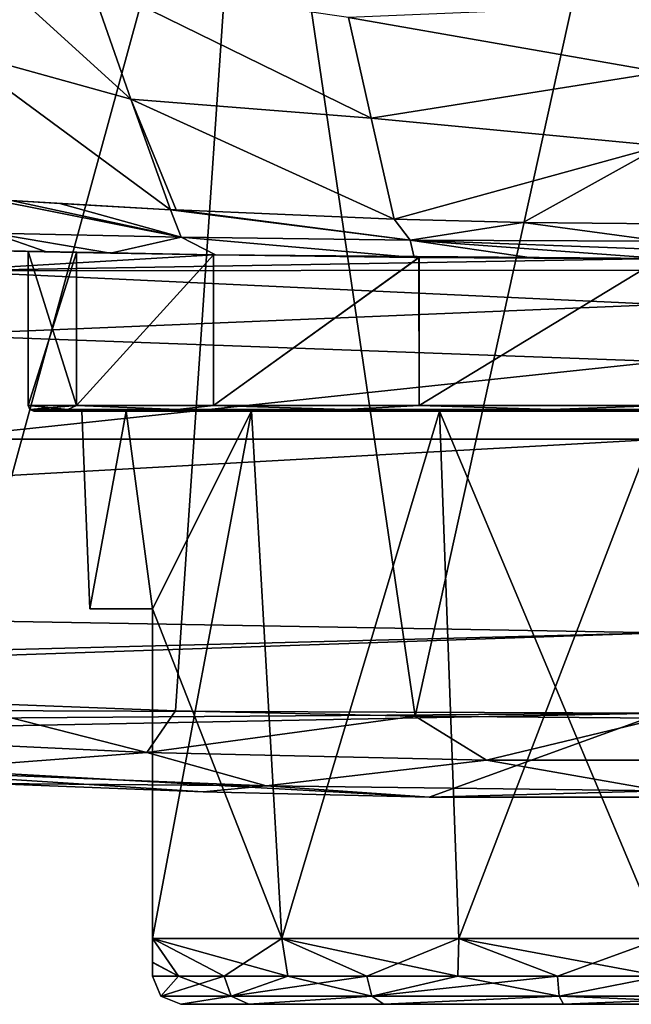
# Model space of a CAD drawing. Units: millimetres. Extents: x -110 to 110, y -35 to 86.
# Drawn here: x -11 to -1, y -25 to -8 of the extents above; entities that cross this region are included whole.
import ezdxf

# ---------------------------------------------------------------- set-up
doc = ezdxf.new("R2010")
doc.units = ezdxf.units.MM
doc.header["$LTSCALE"] = 65.185185
for name, color, linetype in [('10', 7, 'CONTINUOUS'), ('11', 7, 'CONTINUOUS'), ('14', 7, 'CONTINUOUS'), ('20', 7, 'CONTINUOUS'), ('21', 7, 'CONTINUOUS'), ('22', 7, 'CONTINUOUS'), ('280', 7, 'CONTINUOUS'), ('282', 7, 'CONTINUOUS'), ('283', 7, 'CONTINUOUS'), ('284', 7, 'CONTINUOUS'), ('285', 7, 'CONTINUOUS'), ('287', 7, 'CONTINUOUS'), ('288', 7, 'CONTINUOUS'), ('289', 7, 'CONTINUOUS'), ('290', 7, 'CONTINUOUS'), ('292', 7, 'CONTINUOUS'), ('293', 7, 'CONTINUOUS'), ('294', 7, 'CONTINUOUS'), ('295', 7, 'CONTINUOUS'), ('44', 7, 'CONTINUOUS'), ('7', 7, 'CONTINUOUS')]:
    doc.layers.add(name, color=color, linetype=linetype)

msp = doc.modelspace()

# ---------------------------------------------------------------- linework, layer by layer
at = {"layer": '10', "color": 7, "linetype": 'CONTINUOUS', "true_color": 0xababab}
for points in [[(0, -15.1, 6.208), (-25.8, -15.1, 6.089), (-46.798, -17.707, 0.732), (0, -15.1, 6.208)], [(0, -18.525, -0.835), (0, -15.1, 6.208), (-46.798, -17.707, 0.732), (0, -18.525, -0.835)], [(-12.957, -15.1, 6.178), (-25.8, -15.1, 6.089), (0, -15.1, 6.208), (-12.957, -15.1, 6.178)], [(-46.797, -19.728, -7.4), (0, -18.525, -0.835), (-46.798, -17.707, 0.732), (-46.797, -19.728, -7.4)], [(-46.797, -19.728, -7.4), (-37.501, -19.806, -7.4), (0, -18.525, -0.835), (-46.797, -19.728, -7.4)], [(-37.501, -19.806, -7.4), (0, -19.947, -7.4), (0, -18.525, -0.835), (-37.501, -19.806, -7.4)]]:
    msp.add_3dface(points, dxfattribs=at)
at = {"layer": '11', "color": 7, "linetype": 'CONTINUOUS', "true_color": 0xababab}
for points in [[(-13.97, -0.253, -22.871), (-7.256, -0.253, -25.799), (-12.593, -19.755, -23.214), (-13.97, -0.253, -22.871)], [(-12.593, -19.755, -23.214), (-7.256, -0.253, -25.799), (-8.592, -19.908, -24.966), (-12.593, -19.755, -23.214)], [(-8.592, -19.908, -24.966), (-7.256, -0.253, -25.799), (-4.353, -20.001, -26.038), (-8.592, -19.908, -24.966)], [(-7.256, -0.253, -25.799), (0, -0.253, -26.8), (-4.353, -20.001, -26.038), (-7.256, -0.253, -25.799)], [(-4.353, -20.001, -26.038), (0, -0.253, -26.8), (0.001, -20.033, -26.399), (-4.353, -20.001, -26.038)]]:
    msp.add_3dface(points, dxfattribs=at)
at = {"layer": '14', "color": 7, "linetype": 'CONTINUOUS', "true_color": 0xababab}
for points in [[(-9.387, -9.079, 67.098), (-10.12, -6.971, 68.347), (-13.557, -5.288, 65.79), (-9.387, -9.079, 67.098)], [(-12.515, -8.213, 64.624), (-9.387, -9.079, 67.098), (-13.557, -5.288, 65.79), (-12.515, -8.213, 64.624)], [(-5.134, -9.415, 69.266), (-5.533, -7.635, 70.843), (-10.12, -6.971, 68.347), (-5.134, -9.415, 69.266)], [(-9.387, -9.079, 67.098), (-5.134, -9.415, 69.266), (-10.12, -6.971, 68.347), (-9.387, -9.079, 67.098)], [(0, -7.406, 72.524), (-5.533, -7.635, 70.843), (0, -8.604, 71.133), (0, -7.406, 72.524)], [(-5.533, -7.635, 70.843), (-5.134, -9.415, 69.266), (0, -8.604, 71.133), (-5.533, -7.635, 70.843)], [(-8.68, -11.036, 66.221), (-9.387, -9.079, 67.098), (-12.515, -8.213, 64.624), (-8.68, -11.036, 66.221)], [(-11.502, -10.873, 63.946), (-8.68, -11.036, 66.221), (-12.515, -8.213, 64.624), (-11.502, -10.873, 63.946)], [(0, -8.604, 71.133), (-5.134, -9.415, 69.266), (0, -9.908, 69.868), (0, -8.604, 71.133)], [(-4.727, -11.205, 68.021), (-5.134, -9.415, 69.266), (-9.387, -9.079, 67.098), (-4.727, -11.205, 68.021)], [(-8.581, -11.041, 66.282), (-4.727, -11.205, 68.021), (-9.387, -9.079, 67.098), (-8.581, -11.041, 66.282)], [(-8.68, -11.036, 66.221), (-8.581, -11.041, 66.282), (-9.387, -9.079, 67.098), (-8.68, -11.036, 66.221)], [(-5.134, -9.415, 69.266), (-4.727, -11.205, 68.021), (0, -9.908, 69.868), (-5.134, -9.415, 69.266)], [(-4.727, -11.205, 68.021), (-2.441, -11.265, 68.555), (0, -9.908, 69.868), (-4.727, -11.205, 68.021)], [(-2.441, -11.265, 68.555), (0, -11.289, 68.75), (0, -9.908, 69.868), (-2.441, -11.265, 68.555)], [(-10.638, -10.927, 64.774), (-8.68, -11.036, 66.221), (-11.502, -10.873, 63.946), (-10.638, -10.927, 64.774)]]:
    msp.add_3dface(points, dxfattribs=at)
at = {"layer": '20', "color": 7, "linetype": 'CONTINUOUS', "true_color": 0xababab}
for points in [[(-11.795, -11.761, 61.388), (-12.466, -11.745, 17.798), (-11.2, -11.775, 53.5), (-11.795, -11.761, 61.388)], [(-12.466, -11.745, 17.798), (-7.914, -11.837, 17.472), (-11.2, -11.775, 53.5), (-12.466, -11.745, 17.798)], [(-10.877, -11.782, 62.605), (-11.795, -11.761, 61.388), (-11.2, -11.775, 53.5), (-10.877, -11.782, 62.605)], [(-10.348, -11.793, 57.784), (-10.877, -11.782, 62.605), (-11.2, -11.775, 53.5), (-10.348, -11.793, 57.784)], [(-11.2, -11.775, 53.5), (-7.914, -11.837, 17.472), (-10.348, -11.793, 49.216), (-11.2, -11.775, 53.5)], [(-9.746, -11.805, 63.766), (-10.877, -11.782, 62.605), (-10.348, -11.793, 57.784), (-9.746, -11.805, 63.766)], [(-7.921, -11.837, 61.418), (-9.746, -11.805, 63.766), (-10.348, -11.793, 57.784), (-7.921, -11.837, 61.418)], [(-10.348, -11.793, 49.216), (-7.914, -11.837, 17.472), (-7.92, -11.837, 45.581), (-10.348, -11.793, 49.216)], [(-7.886, -11.838, 65.169), (-9.746, -11.805, 63.766), (-7.921, -11.837, 61.418), (-7.886, -11.838, 65.169)], [(-4.287, -11.882, 63.847), (-7.886, -11.838, 65.169), (-7.921, -11.837, 61.418), (-4.287, -11.882, 63.847)], [(-7.92, -11.837, 45.581), (-7.914, -11.837, 17.472), (-4.286, -11.882, 43.153), (-7.92, -11.837, 45.581)], [(-7.914, -11.837, 17.472), (0, -11.9, 17.254), (-4.286, -11.882, 43.153), (-7.914, -11.837, 17.472)], [(-4.373, -11.881, 66.822), (-7.886, -11.838, 65.169), (-4.287, -11.882, 63.847), (-4.373, -11.881, 66.822)], [(-2.254, -11.895, 67.349), (-4.373, -11.881, 66.822), (-4.287, -11.882, 63.847), (-2.254, -11.895, 67.349)], [(0, -11.9, 64.7), (-2.254, -11.895, 67.349), (-4.287, -11.882, 63.847), (0, -11.9, 64.7)], [(-4.286, -11.882, 43.153), (0, -11.9, 17.254), (0, -11.9, 42.3), (-4.286, -11.882, 43.153)], [(0, -11.9, 67.542), (-2.254, -11.895, 67.349), (0, -11.9, 64.7), (0, -11.9, 67.542)]]:
    msp.add_3dface(points, dxfattribs=at)
at = {"layer": '21', "color": 7, "linetype": 'CONTINUOUS', "true_color": 0xababab}
for points in [[(-7.914, -11.837, 17.472), (-12.466, -11.745, 17.798), (-12.753, -12.119, 13.752), (-7.914, -11.837, 17.472)], [(0, -11.9, 17.254), (-7.914, -11.837, 17.472), (-12.753, -12.119, 13.752), (0, -11.9, 17.254)], [(0, -11.9, 17.254), (-12.753, -12.119, 13.752), (0, -12.105, 14.35), (0, -11.9, 17.254)], [(-12.753, -12.119, 13.752), (-12.918, -13.251, 9.826), (0, -12.716, 11.504), (-12.753, -12.119, 13.752)], [(0, -12.105, 14.35), (-12.753, -12.119, 13.752), (0, -12.716, 11.504), (0, -12.105, 14.35)], [(0, -12.716, 11.504), (-12.918, -13.251, 9.826), (0, -13.721, 8.772), (0, -12.716, 11.504)], [(-12.918, -13.251, 9.826), (-12.957, -15.1, 6.178), (0, -13.721, 8.772), (-12.918, -13.251, 9.826)], [(-12.957, -15.1, 6.178), (0, -15.1, 6.208), (0, -13.721, 8.772), (-12.957, -15.1, 6.178)]]:
    msp.add_3dface(points, dxfattribs=at)
at = {"layer": '22', "color": 7, "linetype": 'CONTINUOUS', "true_color": 0xababab}
for points in [[(-11.502, -10.873, 63.946), (-11.91, -10.844, 63.498), (-8.493, -11.522, 65.856), (-11.502, -10.873, 63.946)], [(-11.91, -10.844, 63.498), (-11.832, -11.454, 62.866), (-8.493, -11.522, 65.856), (-11.91, -10.844, 63.498)], [(-10.638, -10.927, 64.774), (-11.502, -10.873, 63.946), (-8.493, -11.522, 65.856), (-10.638, -10.927, 64.774)], [(-8.68, -11.036, 66.221), (-10.638, -10.927, 64.774), (-8.493, -11.522, 65.856), (-8.68, -11.036, 66.221)], [(-8.581, -11.041, 66.282), (-8.68, -11.036, 66.221), (-4.44, -11.574, 67.754), (-8.581, -11.041, 66.282)], [(-8.68, -11.036, 66.221), (-8.493, -11.522, 65.856), (-4.44, -11.574, 67.754), (-8.68, -11.036, 66.221)], [(-4.727, -11.205, 68.021), (-8.581, -11.041, 66.282), (-4.44, -11.574, 67.754), (-4.727, -11.205, 68.021)], [(-2.441, -11.265, 68.555), (-4.727, -11.205, 68.021), (-4.44, -11.574, 67.754), (-2.441, -11.265, 68.555)], [(-2.441, -11.265, 68.555), (-4.44, -11.574, 67.754), (0, -11.593, 68.451), (-2.441, -11.265, 68.555)], [(0, -11.289, 68.75), (-2.441, -11.265, 68.555), (0, -11.593, 68.451), (0, -11.289, 68.75)], [(-11.795, -11.761, 61.388), (-10.877, -11.782, 62.605), (-11.832, -11.454, 62.866), (-11.795, -11.761, 61.388)], [(-10.877, -11.782, 62.605), (-9.746, -11.805, 63.766), (-11.832, -11.454, 62.866), (-10.877, -11.782, 62.605)], [(-11.832, -11.454, 62.866), (-9.746, -11.805, 63.766), (-8.493, -11.522, 65.856), (-11.832, -11.454, 62.866)], [(-9.746, -11.805, 63.766), (-7.886, -11.838, 65.169), (-8.493, -11.522, 65.856), (-9.746, -11.805, 63.766)], [(-7.886, -11.838, 65.169), (-4.373, -11.881, 66.822), (-8.493, -11.522, 65.856), (-7.886, -11.838, 65.169)], [(-8.493, -11.522, 65.856), (-4.373, -11.881, 66.822), (-4.44, -11.574, 67.754), (-8.493, -11.522, 65.856)], [(-4.373, -11.881, 66.822), (-2.254, -11.895, 67.349), (-4.44, -11.574, 67.754), (-4.373, -11.881, 66.822)], [(-2.254, -11.895, 67.349), (0, -11.9, 67.542), (-4.44, -11.574, 67.754), (-2.254, -11.895, 67.349)], [(-4.44, -11.574, 67.754), (0, -11.9, 67.542), (0, -11.739, 68.219), (-4.44, -11.574, 67.754)], [(0, -11.593, 68.451), (-4.44, -11.574, 67.754), (0, -11.739, 68.219), (0, -11.593, 68.451)]]:
    msp.add_3dface(points, dxfattribs=at)
at = {"layer": '280', "color": 7, "linetype": 'CONTINUOUS', "true_color": 0xababab}
for points in [[(-8.5, -25.1, 54.808), (-8.5, -25.1, 52.192), (8.5, -25.1, 54.807), (-8.5, -25.1, 54.808)], [(8.5, -25.1, 54.807), (-8.5, -25.1, 52.192), (8.5, -25.1, 52.193), (8.5, -25.1, 54.807)], [(8.5, -25.1, 52.193), (-8.5, -25.1, 52.192), (7.296, -25.1, 48.947), (8.5, -25.1, 52.193)], [(7.296, -25.1, 48.947), (-8.5, -25.1, 52.192), (-7.296, -25.1, 48.947), (7.296, -25.1, 48.947)], [(-7.296, -25.1, 58.053), (-8.5, -25.1, 54.808), (7.296, -25.1, 58.053), (-7.296, -25.1, 58.053)], [(7.296, -25.1, 58.053), (-8.5, -25.1, 54.808), (8.5, -25.1, 54.807), (7.296, -25.1, 58.053)], [(-4.911, -25.1, 60.56), (-7.296, -25.1, 58.053), (4.911, -25.1, 60.56), (-4.911, -25.1, 60.56)], [(4.911, -25.1, 60.56), (-7.296, -25.1, 58.053), (7.296, -25.1, 58.053), (4.911, -25.1, 60.56)], [(4.911, -25.1, 46.44), (7.296, -25.1, 48.947), (-7.296, -25.1, 48.947), (4.911, -25.1, 46.44)], [(-4.911, -25.1, 46.44), (4.911, -25.1, 46.44), (-7.296, -25.1, 48.947), (-4.911, -25.1, 46.44)], [(-1.731, -25.1, 61.924), (-4.911, -25.1, 60.56), (1.731, -25.1, 61.924), (-1.731, -25.1, 61.924)], [(1.731, -25.1, 61.924), (-4.911, -25.1, 60.56), (4.911, -25.1, 60.56), (1.731, -25.1, 61.924)], [(1.731, -25.1, 45.076), (4.911, -25.1, 46.44), (-4.911, -25.1, 46.44), (1.731, -25.1, 45.076)], [(-1.731, -25.1, 45.076), (1.731, -25.1, 45.076), (-4.911, -25.1, 46.44), (-1.731, -25.1, 45.076)]]:
    msp.add_3dface(points, dxfattribs=at)
at = {"layer": '282', "color": 7, "linetype": 'CONTINUOUS', "true_color": 0xababab}
for points in [[(-10.25, -14.6, 53.5), (-9.47, -14.6, 57.423), (-11.1, -14.6, 53.5), (-10.25, -14.6, 53.5)], [(-11.1, -14.6, 53.5), (-9.47, -14.6, 57.423), (-10.255, -14.6, 57.747), (-11.1, -14.6, 53.5)], [(-10.255, -14.6, 49.253), (-10.25, -14.6, 53.5), (-11.1, -14.6, 53.5), (-10.255, -14.6, 49.253)], [(-9.47, -14.6, 57.423), (-7.248, -14.6, 60.748), (-10.255, -14.6, 57.747), (-9.47, -14.6, 57.423)], [(-10.255, -14.6, 57.747), (-7.248, -14.6, 60.748), (-7.85, -14.6, 61.348), (-10.255, -14.6, 57.747)], [(-9.47, -14.6, 49.577), (-10.25, -14.6, 53.5), (-10.255, -14.6, 49.253), (-9.47, -14.6, 49.577)], [(-7.248, -14.6, 46.252), (-9.47, -14.6, 49.577), (-10.255, -14.6, 49.253), (-7.248, -14.6, 46.252)], [(-7.85, -14.6, 45.652), (-7.248, -14.6, 46.252), (-10.255, -14.6, 49.253), (-7.85, -14.6, 45.652)], [(-7.248, -14.6, 60.748), (-3.923, -14.6, 62.97), (-7.85, -14.6, 61.348), (-7.248, -14.6, 60.748)], [(-7.85, -14.6, 61.348), (-3.923, -14.6, 62.97), (-4.249, -14.6, 63.755), (-7.85, -14.6, 61.348)], [(-3.923, -14.6, 44.03), (-7.248, -14.6, 46.252), (-7.85, -14.6, 45.652), (-3.923, -14.6, 44.03)], [(-4.249, -14.6, 43.245), (-3.923, -14.6, 44.03), (-7.85, -14.6, 45.652), (-4.249, -14.6, 43.245)], [(-3.923, -14.6, 62.97), (0, -14.6, 63.75), (-4.249, -14.6, 63.755), (-3.923, -14.6, 62.97)], [(-4.249, -14.6, 63.755), (0, -14.6, 63.75), (4.249, -14.6, 63.755), (-4.249, -14.6, 63.755)], [(0, -14.6, 43.25), (-3.923, -14.6, 44.03), (-4.249, -14.6, 43.245), (0, -14.6, 43.25)], [(4.249, -14.6, 43.245), (0, -14.6, 43.25), (-4.249, -14.6, 43.245), (4.249, -14.6, 43.245)], [(0, -14.6, 42.4), (4.249, -14.6, 43.245), (-4.249, -14.6, 43.245), (0, -14.6, 42.4)], [(0, -14.6, 64.6), (-4.249, -14.6, 63.755), (4.249, -14.6, 63.755), (0, -14.6, 64.6)]]:
    msp.add_3dface(points, dxfattribs=at)
at = {"layer": '283', "color": 7, "linetype": 'CONTINUOUS', "true_color": 0xababab}
for points in [[(-9.47, -14.6, 57.423), (-10.25, -14.6, 53.5), (-10.108, -18.1, 55.198), (-9.47, -14.6, 57.423)], [(-10.25, -14.6, 53.5), (-9.47, -14.6, 49.577), (-10.108, -18.1, 51.802), (-10.25, -14.6, 53.5)], [(-10.108, -18.1, 55.198), (-10.25, -14.6, 53.5), (-10.108, -18.1, 51.802), (-10.108, -18.1, 55.198)], [(-9, -18.1, 58.405), (-9.47, -14.6, 57.423), (-10.108, -18.1, 55.198), (-9, -18.1, 58.405)], [(-10.108, -18.1, 51.802), (-9.47, -14.6, 49.577), (-9, -18.1, 48.595), (-10.108, -18.1, 51.802)], [(-7.248, -14.6, 60.748), (-9.47, -14.6, 57.423), (-9, -18.1, 58.405), (-7.248, -14.6, 60.748)], [(-9.47, -14.6, 49.577), (-7.248, -14.6, 46.252), (-9, -18.1, 48.595), (-9.47, -14.6, 49.577)], [(-7.248, -14.6, 60.748), (-9, -18.1, 58.405), (-6.716, -23.936, 61.243), (-7.248, -14.6, 60.748)], [(-9, -18.1, 48.595), (-7.248, -14.6, 46.252), (-9, -23.936, 48.595), (-9, -18.1, 48.595)], [(-9, -23.936, 48.595), (-7.248, -14.6, 46.252), (-6.716, -23.936, 45.757), (-9, -23.936, 48.595)], [(-3.923, -14.6, 62.97), (-7.248, -14.6, 60.748), (-6.716, -23.936, 61.243), (-3.923, -14.6, 62.97)], [(-7.248, -14.6, 46.252), (-3.923, -14.6, 44.03), (-6.716, -23.936, 45.757), (-7.248, -14.6, 46.252)], [(-3.584, -23.936, 63.103), (-3.923, -14.6, 62.97), (-6.716, -23.936, 61.243), (-3.584, -23.936, 63.103)], [(-6.716, -23.936, 45.757), (-3.923, -14.6, 44.03), (-3.584, -23.936, 43.897), (-6.716, -23.936, 45.757)], [(0, -23.936, 63.75), (0, -14.6, 63.75), (-3.923, -14.6, 62.97), (0, -23.936, 63.75)], [(0, -23.936, 63.75), (-3.923, -14.6, 62.97), (-3.584, -23.936, 63.103), (0, -23.936, 63.75)], [(-3.923, -14.6, 44.03), (0, -14.6, 43.25), (-3.584, -23.936, 43.897), (-3.923, -14.6, 44.03)], [(0, -14.6, 43.25), (0, -23.936, 43.25), (-3.584, -23.936, 43.897), (0, -14.6, 43.25)], [(-6.716, -23.936, 61.243), (-9, -18.1, 58.405), (-9, -23.936, 58.405), (-6.716, -23.936, 61.243)]]:
    msp.add_3dface(points, dxfattribs=at)
at = {"layer": '284', "color": 7, "linetype": 'CONTINUOUS', "true_color": 0xababab}
for points in [[(-9, -18.1, 58.405), (-10.108, -18.1, 55.198), (-9, -18.1, 48.595), (-9, -18.1, 58.405)], [(-10.108, -18.1, 55.198), (-10.108, -18.1, 51.802), (-9, -18.1, 48.595), (-10.108, -18.1, 55.198)]]:
    msp.add_3dface(points, dxfattribs=at)
at = {"layer": '285', "color": 7, "linetype": 'CONTINUOUS', "true_color": 0xababab}
for points in [[(-9, -18.1, 58.405), (-9, -18.1, 48.595), (-9, -23.936, 58.405), (-9, -18.1, 58.405)], [(-9, -18.1, 48.595), (-9, -23.936, 48.595), (-9, -24.358, 50.399), (-9, -18.1, 48.595)], [(-9, -23.936, 58.405), (-9, -18.1, 48.595), (-9, -24.357, 56.608), (-9, -23.936, 58.405)], [(-9, -24.6, 54.845), (-9, -18.1, 48.595), (-9, -24.6, 52.155), (-9, -24.6, 54.845)], [(-9, -18.1, 48.595), (-9, -24.6, 54.845), (-9, -24.357, 56.608), (-9, -18.1, 48.595)], [(-9, -24.6, 52.155), (-9, -18.1, 48.595), (-9, -24.358, 50.399), (-9, -24.6, 52.155)]]:
    msp.add_3dface(points, dxfattribs=at)
at = {"layer": '287', "color": 7, "linetype": 'CONTINUOUS', "true_color": 0xababab}
for points in [[(-10.348, -11.793, 57.784), (-11.2, -11.775, 53.5), (-10.347, -14.5, 57.786), (-10.348, -11.793, 57.784)], [(-10.347, -14.5, 57.786), (-11.2, -11.775, 53.5), (-11.2, -14.5, 53.5), (-10.347, -14.5, 57.786)], [(-7.921, -11.837, 61.418), (-10.348, -11.793, 57.784), (-10.347, -14.5, 57.786), (-7.921, -11.837, 61.418)], [(-7.92, -14.5, 61.42), (-7.921, -11.837, 61.418), (-10.347, -14.5, 57.786), (-7.92, -14.5, 61.42)], [(-4.287, -11.882, 63.847), (-7.921, -11.837, 61.418), (-7.92, -14.5, 61.42), (-4.287, -11.882, 63.847)], [(-4.286, -14.5, 63.847), (-4.287, -11.882, 63.847), (-7.92, -14.5, 61.42), (-4.286, -14.5, 63.847)], [(0, -11.9, 64.7), (-4.287, -11.882, 63.847), (-4.286, -14.5, 63.847), (0, -11.9, 64.7)], [(0, -14.5, 64.7), (0, -11.9, 64.7), (-4.286, -14.5, 63.847), (0, -14.5, 64.7)]]:
    msp.add_3dface(points, dxfattribs=at)
at = {"layer": '288', "color": 7, "linetype": 'CONTINUOUS', "true_color": 0xababab}
for points in [[(-11.2, -11.775, 53.5), (-10.348, -11.793, 49.216), (-11.2, -14.5, 53.5), (-11.2, -11.775, 53.5)], [(-11.2, -14.5, 53.5), (-10.348, -11.793, 49.216), (-10.347, -14.5, 49.214), (-11.2, -14.5, 53.5)], [(-10.348, -11.793, 49.216), (-7.92, -11.837, 45.581), (-10.347, -14.5, 49.214), (-10.348, -11.793, 49.216)], [(-10.347, -14.5, 49.214), (-7.92, -11.837, 45.581), (-7.92, -14.5, 45.58), (-10.347, -14.5, 49.214)], [(-7.92, -11.837, 45.581), (-4.286, -11.882, 43.153), (-7.92, -14.5, 45.58), (-7.92, -11.837, 45.581)], [(-7.92, -14.5, 45.58), (-4.286, -11.882, 43.153), (-4.286, -14.5, 43.153), (-7.92, -14.5, 45.58)], [(-4.286, -11.882, 43.153), (0, -11.9, 42.3), (-4.286, -14.5, 43.153), (-4.286, -11.882, 43.153)], [(-4.286, -14.5, 43.153), (0, -11.9, 42.3), (0, -14.5, 42.3), (-4.286, -14.5, 43.153)]]:
    msp.add_3dface(points, dxfattribs=at)
at = {"layer": '289', "color": 7, "linetype": 'CONTINUOUS', "true_color": 0xababab}
for points in [[(-9, -24.6, 54.845), (-9, -24.6, 52.155), (-8.854, -24.954, 52.166), (-9, -24.6, 54.845)], [(-8.854, -24.954, 54.834), (-9, -24.6, 54.845), (-8.854, -24.954, 52.166), (-8.854, -24.954, 54.834)], [(-8.5, -25.1, 52.192), (-8.5, -25.1, 54.808), (-8.854, -24.954, 54.834), (-8.5, -25.1, 52.192)], [(-8.5, -25.1, 52.192), (-8.854, -24.954, 54.834), (-8.854, -24.954, 52.166), (-8.5, -25.1, 52.192)]]:
    msp.add_3dface(points, dxfattribs=at)
at = {"layer": '290', "color": 7, "linetype": 'CONTINUOUS', "true_color": 0xababab}
for points in [[(-9, -24.6, 54.845), (-8.854, -24.954, 54.834), (-8.543, -24.6, 56.634), (-9, -24.6, 54.845)], [(-8.854, -24.954, 54.834), (-7.607, -24.954, 58.223), (-8.543, -24.6, 56.634), (-8.854, -24.954, 54.834)], [(-8.543, -24.6, 56.634), (-7.607, -24.954, 58.223), (-7.735, -24.6, 58.294), (-8.543, -24.6, 56.634)], [(-7.735, -24.6, 58.294), (-7.607, -24.954, 58.223), (-6.609, -24.6, 59.756), (-7.735, -24.6, 58.294)], [(-7.607, -24.954, 58.223), (-5.122, -24.954, 60.843), (-6.609, -24.6, 59.756), (-7.607, -24.954, 58.223)], [(-6.609, -24.6, 59.756), (-5.122, -24.954, 60.843), (-5.21, -24.6, 60.961), (-6.609, -24.6, 59.756)], [(-5.21, -24.6, 60.961), (-5.122, -24.954, 60.843), (-3.597, -24.6, 61.859), (-5.21, -24.6, 60.961)], [(-5.122, -24.954, 60.843), (-1.805, -24.954, 62.27), (-3.597, -24.6, 61.859), (-5.122, -24.954, 60.843)], [(-3.597, -24.6, 61.859), (-1.805, -24.954, 62.27), (-1.836, -24.6, 62.413), (-3.597, -24.6, 61.859)], [(-1.836, -24.6, 62.413), (-1.805, -24.954, 62.27), (0, -24.6, 62.6), (-1.836, -24.6, 62.413)], [(-1.805, -24.954, 62.27), (1.805, -24.954, 62.27), (0, -24.6, 62.6), (-1.805, -24.954, 62.27)], [(-8.854, -24.954, 54.834), (-8.5, -25.1, 54.808), (-7.607, -24.954, 58.223), (-8.854, -24.954, 54.834)], [(-8.5, -25.1, 54.808), (-7.296, -25.1, 58.053), (-7.607, -24.954, 58.223), (-8.5, -25.1, 54.808)], [(-7.607, -24.954, 58.223), (-7.296, -25.1, 58.053), (-5.122, -24.954, 60.843), (-7.607, -24.954, 58.223)], [(-7.296, -25.1, 58.053), (-4.911, -25.1, 60.56), (-5.122, -24.954, 60.843), (-7.296, -25.1, 58.053)], [(-5.122, -24.954, 60.843), (-4.911, -25.1, 60.56), (-1.805, -24.954, 62.27), (-5.122, -24.954, 60.843)], [(-4.911, -25.1, 60.56), (-1.731, -25.1, 61.924), (-1.805, -24.954, 62.27), (-4.911, -25.1, 60.56)], [(-1.731, -25.1, 61.924), (1.731, -25.1, 61.924), (-1.805, -24.954, 62.27), (-1.731, -25.1, 61.924)], [(-1.805, -24.954, 62.27), (1.731, -25.1, 61.924), (1.805, -24.954, 62.27), (-1.805, -24.954, 62.27)]]:
    msp.add_3dface(points, dxfattribs=at)
at = {"layer": '292', "color": 7, "linetype": 'CONTINUOUS', "true_color": 0xababab}
for points in [[(-8.854, -24.954, 52.166), (-9, -24.6, 52.155), (-8.543, -24.6, 50.366), (-8.854, -24.954, 52.166)], [(-7.607, -24.954, 48.777), (-8.854, -24.954, 52.166), (-7.735, -24.6, 48.706), (-7.607, -24.954, 48.777)], [(-7.735, -24.6, 48.706), (-8.854, -24.954, 52.166), (-8.543, -24.6, 50.366), (-7.735, -24.6, 48.706)], [(-6.609, -24.6, 47.244), (-7.607, -24.954, 48.777), (-7.735, -24.6, 48.706), (-6.609, -24.6, 47.244)], [(-5.122, -24.954, 46.157), (-7.607, -24.954, 48.777), (-5.21, -24.6, 46.039), (-5.122, -24.954, 46.157)], [(-5.21, -24.6, 46.039), (-7.607, -24.954, 48.777), (-6.609, -24.6, 47.244), (-5.21, -24.6, 46.039)], [(-3.597, -24.6, 45.141), (-5.122, -24.954, 46.157), (-5.21, -24.6, 46.039), (-3.597, -24.6, 45.141)], [(-1.805, -24.954, 44.73), (-5.122, -24.954, 46.157), (-1.836, -24.6, 44.587), (-1.805, -24.954, 44.73)], [(-1.836, -24.6, 44.587), (-5.122, -24.954, 46.157), (-3.597, -24.6, 45.141), (-1.836, -24.6, 44.587)], [(0, -24.6, 44.4), (-1.805, -24.954, 44.73), (-1.836, -24.6, 44.587), (0, -24.6, 44.4)], [(1.805, -24.954, 44.73), (-1.805, -24.954, 44.73), (0, -24.6, 44.4), (1.805, -24.954, 44.73)], [(-8.5, -25.1, 52.192), (-8.854, -24.954, 52.166), (-7.607, -24.954, 48.777), (-8.5, -25.1, 52.192)], [(-7.296, -25.1, 48.947), (-8.5, -25.1, 52.192), (-7.607, -24.954, 48.777), (-7.296, -25.1, 48.947)], [(-5.122, -24.954, 46.157), (-7.296, -25.1, 48.947), (-7.607, -24.954, 48.777), (-5.122, -24.954, 46.157)], [(-4.911, -25.1, 46.44), (-7.296, -25.1, 48.947), (-5.122, -24.954, 46.157), (-4.911, -25.1, 46.44)], [(-1.805, -24.954, 44.73), (-4.911, -25.1, 46.44), (-5.122, -24.954, 46.157), (-1.805, -24.954, 44.73)], [(-1.731, -25.1, 45.076), (-4.911, -25.1, 46.44), (-1.805, -24.954, 44.73), (-1.731, -25.1, 45.076)], [(1.805, -24.954, 44.73), (-1.731, -25.1, 45.076), (-1.805, -24.954, 44.73), (1.805, -24.954, 44.73)], [(1.731, -25.1, 45.076), (-1.731, -25.1, 45.076), (1.805, -24.954, 44.73), (1.731, -25.1, 45.076)]]:
    msp.add_3dface(points, dxfattribs=at)
at = {"layer": '293', "color": 7, "linetype": 'CONTINUOUS', "true_color": 0xababab}
for points in [[(-9, -23.936, 48.595), (-6.716, -23.936, 45.757), (-7.735, -24.6, 48.706), (-9, -23.936, 48.595)], [(-9, -24.358, 50.399), (-9, -23.936, 48.595), (-8.543, -24.6, 50.366), (-9, -24.358, 50.399)], [(-9, -23.936, 48.595), (-7.735, -24.6, 48.706), (-8.543, -24.6, 50.366), (-9, -23.936, 48.595)], [(-6.716, -23.936, 61.243), (-9, -23.936, 58.405), (-6.609, -24.6, 59.756), (-6.716, -23.936, 61.243)], [(-9, -23.936, 58.405), (-9, -24.357, 56.608), (-8.543, -24.6, 56.634), (-9, -23.936, 58.405)], [(-9, -23.936, 58.405), (-8.543, -24.6, 56.634), (-7.735, -24.6, 58.294), (-9, -23.936, 58.405)], [(-9, -23.936, 58.405), (-7.735, -24.6, 58.294), (-6.609, -24.6, 59.756), (-9, -23.936, 58.405)], [(-6.716, -23.936, 45.757), (-6.609, -24.6, 47.244), (-7.735, -24.6, 48.706), (-6.716, -23.936, 45.757)], [(-6.716, -23.936, 45.757), (-3.584, -23.936, 43.897), (-5.21, -24.6, 46.039), (-6.716, -23.936, 45.757)], [(-6.716, -23.936, 45.757), (-5.21, -24.6, 46.039), (-6.609, -24.6, 47.244), (-6.716, -23.936, 45.757)], [(-3.584, -23.936, 63.103), (-6.716, -23.936, 61.243), (-3.597, -24.6, 61.859), (-3.584, -23.936, 63.103)], [(-6.716, -23.936, 61.243), (-6.609, -24.6, 59.756), (-5.21, -24.6, 60.961), (-6.716, -23.936, 61.243)], [(-6.716, -23.936, 61.243), (-5.21, -24.6, 60.961), (-3.597, -24.6, 61.859), (-6.716, -23.936, 61.243)], [(-3.584, -23.936, 43.897), (-3.597, -24.6, 45.141), (-5.21, -24.6, 46.039), (-3.584, -23.936, 43.897)], [(-3.584, -23.936, 43.897), (-1.836, -24.6, 44.587), (-3.597, -24.6, 45.141), (-3.584, -23.936, 43.897)], [(-3.584, -23.936, 63.103), (-3.597, -24.6, 61.859), (-1.836, -24.6, 62.413), (-3.584, -23.936, 63.103)], [(0, -23.936, 63.75), (-3.584, -23.936, 63.103), (0, -24.6, 62.6), (0, -23.936, 63.75)], [(-3.584, -23.936, 43.897), (0, -23.936, 43.25), (-1.836, -24.6, 44.587), (-3.584, -23.936, 43.897)], [(-3.584, -23.936, 63.103), (-1.836, -24.6, 62.413), (0, -24.6, 62.6), (-3.584, -23.936, 63.103)], [(0, -23.936, 43.25), (0, -24.6, 44.4), (-1.836, -24.6, 44.587), (0, -23.936, 43.25)], [(-9, -24.357, 56.608), (-9, -24.6, 54.845), (-8.543, -24.6, 56.634), (-9, -24.357, 56.608)], [(-9, -24.6, 52.155), (-9, -24.358, 50.399), (-8.543, -24.6, 50.366), (-9, -24.6, 52.155)]]:
    msp.add_3dface(points, dxfattribs=at)
at = {"layer": '294', "color": 7, "linetype": 'CONTINUOUS', "true_color": 0xababab}
for points in [[(-11.2, -14.5, 53.5), (-10.347, -14.5, 49.214), (-11.171, -14.571, 53.5), (-11.2, -14.5, 53.5)], [(-10.347, -14.5, 49.214), (-10.497, -14.571, 49.679), (-11.171, -14.571, 53.5), (-10.347, -14.5, 49.214)], [(-10.497, -14.571, 49.679), (-11.1, -14.6, 53.5), (-11.171, -14.571, 53.5), (-10.497, -14.571, 49.679)], [(-10.255, -14.6, 49.253), (-11.1, -14.6, 53.5), (-10.497, -14.571, 49.679), (-10.255, -14.6, 49.253)], [(-10.347, -14.5, 49.214), (-8.557, -14.571, 46.32), (-10.497, -14.571, 49.679), (-10.347, -14.5, 49.214)], [(-8.557, -14.571, 46.32), (-10.255, -14.6, 49.253), (-10.497, -14.571, 49.679), (-8.557, -14.571, 46.32)], [(-10.347, -14.5, 49.214), (-7.92, -14.5, 45.58), (-8.557, -14.571, 46.32), (-10.347, -14.5, 49.214)], [(-7.85, -14.6, 45.652), (-10.255, -14.6, 49.253), (-8.557, -14.571, 46.32), (-7.85, -14.6, 45.652)], [(-7.92, -14.5, 45.58), (-5.585, -14.571, 43.826), (-8.557, -14.571, 46.32), (-7.92, -14.5, 45.58)], [(-5.585, -14.571, 43.826), (-7.85, -14.6, 45.652), (-8.557, -14.571, 46.32), (-5.585, -14.571, 43.826)], [(-7.92, -14.5, 45.58), (-4.286, -14.5, 43.153), (-5.585, -14.571, 43.826), (-7.92, -14.5, 45.58)], [(-4.249, -14.6, 43.245), (-7.85, -14.6, 45.652), (-5.585, -14.571, 43.826), (-4.249, -14.6, 43.245)], [(-4.286, -14.5, 43.153), (-1.94, -14.571, 42.499), (-5.585, -14.571, 43.826), (-4.286, -14.5, 43.153)], [(-1.94, -14.571, 42.499), (-4.249, -14.6, 43.245), (-5.585, -14.571, 43.826), (-1.94, -14.571, 42.499)], [(-4.286, -14.5, 43.153), (0, -14.5, 42.3), (-1.94, -14.571, 42.499), (-4.286, -14.5, 43.153)], [(0, -14.6, 42.4), (-4.249, -14.6, 43.245), (-1.94, -14.571, 42.499), (0, -14.6, 42.4)], [(0, -14.5, 42.3), (1.94, -14.571, 42.499), (-1.94, -14.571, 42.499), (0, -14.5, 42.3)], [(1.94, -14.571, 42.499), (0, -14.6, 42.4), (-1.94, -14.571, 42.499), (1.94, -14.571, 42.499)]]:
    msp.add_3dface(points, dxfattribs=at)
at = {"layer": '295', "color": 7, "linetype": 'CONTINUOUS', "true_color": 0xababab}
for points in [[(-10.347, -14.5, 57.786), (-11.2, -14.5, 53.5), (-10.497, -14.571, 57.321), (-10.347, -14.5, 57.786)], [(-11.2, -14.5, 53.5), (-11.171, -14.571, 53.5), (-10.497, -14.571, 57.321), (-11.2, -14.5, 53.5)], [(-11.1, -14.6, 53.5), (-10.255, -14.6, 57.747), (-11.171, -14.571, 53.5), (-11.1, -14.6, 53.5)], [(-11.171, -14.571, 53.5), (-10.255, -14.6, 57.747), (-10.497, -14.571, 57.321), (-11.171, -14.571, 53.5)], [(-10.347, -14.5, 57.786), (-10.497, -14.571, 57.321), (-8.557, -14.571, 60.68), (-10.347, -14.5, 57.786)], [(-10.497, -14.571, 57.321), (-10.255, -14.6, 57.747), (-8.557, -14.571, 60.68), (-10.497, -14.571, 57.321)], [(-7.92, -14.5, 61.42), (-10.347, -14.5, 57.786), (-8.557, -14.571, 60.68), (-7.92, -14.5, 61.42)], [(-10.255, -14.6, 57.747), (-7.85, -14.6, 61.348), (-8.557, -14.571, 60.68), (-10.255, -14.6, 57.747)], [(-7.92, -14.5, 61.42), (-8.557, -14.571, 60.68), (-5.585, -14.571, 63.174), (-7.92, -14.5, 61.42)], [(-8.557, -14.571, 60.68), (-7.85, -14.6, 61.348), (-5.585, -14.571, 63.174), (-8.557, -14.571, 60.68)], [(-4.286, -14.5, 63.847), (-7.92, -14.5, 61.42), (-5.585, -14.571, 63.174), (-4.286, -14.5, 63.847)], [(-7.85, -14.6, 61.348), (-4.249, -14.6, 63.755), (-5.585, -14.571, 63.174), (-7.85, -14.6, 61.348)], [(-4.286, -14.5, 63.847), (-5.585, -14.571, 63.174), (-1.94, -14.571, 64.501), (-4.286, -14.5, 63.847)], [(-5.585, -14.571, 63.174), (-4.249, -14.6, 63.755), (-1.94, -14.571, 64.501), (-5.585, -14.571, 63.174)], [(0, -14.5, 64.7), (-4.286, -14.5, 63.847), (-1.94, -14.571, 64.501), (0, -14.5, 64.7)], [(-4.249, -14.6, 63.755), (0, -14.6, 64.6), (-1.94, -14.571, 64.501), (-4.249, -14.6, 63.755)], [(0, -14.5, 64.7), (-1.94, -14.571, 64.501), (1.94, -14.571, 64.501), (0, -14.5, 64.7)], [(-1.94, -14.571, 64.501), (0, -14.6, 64.6), (1.94, -14.571, 64.501), (-1.94, -14.571, 64.501)]]:
    msp.add_3dface(points, dxfattribs=at)
at = {"layer": '44', "color": 7, "linetype": 'CONTINUOUS', "true_color": 0xababab}
for points in [[(-14.605, -20.386, -21.732), (-12.593, -19.755, -23.214), (-9.1, -20.644, -24.532), (-14.605, -20.386, -21.732)], [(-12.593, -19.755, -23.214), (-8.592, -19.908, -24.966), (-9.1, -20.644, -24.532), (-12.593, -19.755, -23.214)], [(-8.592, -19.908, -24.966), (-4.353, -20.001, -26.038), (-9.1, -20.644, -24.532), (-8.592, -19.908, -24.966)], [(-9.1, -20.644, -24.532), (-4.353, -20.001, -26.038), (-3.091, -20.777, -25.973), (-9.1, -20.644, -24.532)], [(-4.353, -20.001, -26.038), (0.001, -20.033, -26.399), (-3.091, -20.777, -25.973), (-4.353, -20.001, -26.038)], [(-3.091, -20.777, -25.973), (0.001, -20.033, -26.399), (3.091, -20.777, -25.973), (-3.091, -20.777, -25.973)], [(-14.605, -20.386, -21.732), (-9.1, -20.644, -24.532), (-13.448, -20.973, -21.768), (-14.605, -20.386, -21.732)], [(-13.448, -20.973, -21.768), (-9.1, -20.644, -24.532), (-6.988, -21.233, -24.589), (-13.448, -20.973, -21.768)], [(-9.1, -20.644, -24.532), (-3.091, -20.777, -25.973), (-6.988, -21.233, -24.589), (-9.1, -20.644, -24.532)], [(-6.988, -21.233, -24.589), (-3.091, -20.777, -25.973), (0, -21.322, -25.554), (-6.988, -21.233, -24.589)], [(-3.091, -20.777, -25.973), (3.091, -20.777, -25.973), (0, -21.322, -25.554), (-3.091, -20.777, -25.973)], [(-11.884, -21.19, -21.764), (-13.448, -20.973, -21.768), (-6.988, -21.233, -24.589), (-11.884, -21.19, -21.764)], [(-8.107, -21.342, -23.418), (-11.884, -21.19, -21.764), (-6.988, -21.233, -24.589), (-8.107, -21.342, -23.418)], [(-4.107, -21.436, -24.429), (-8.107, -21.342, -23.418), (-6.988, -21.233, -24.589), (-4.107, -21.436, -24.429)], [(-4.107, -21.436, -24.429), (-6.988, -21.233, -24.589), (0, -21.322, -25.554), (-4.107, -21.436, -24.429)], [(0.001, -21.436, -24.429), (-4.107, -21.436, -24.429), (0, -21.322, -25.554), (0.001, -21.436, -24.429)]]:
    msp.add_3dface(points, dxfattribs=at)
at = {"layer": '7', "color": 7, "linetype": 'CONTINUOUS', "true_color": 0xababab}
for points in [[(0, -19.947, -7.4), (-37.501, -19.806, -7.4), (-28.303, -20.154, -10.678), (0, -19.947, -7.4)], [(-22.892, -20.388, -13.037), (0, -19.947, -7.4), (-28.303, -20.154, -10.678), (-22.892, -20.388, -13.037)], [(-4.107, -21.436, -24.429), (0, -19.947, -7.4), (-22.892, -20.388, -13.037), (-4.107, -21.436, -24.429)], [(0.001, -21.436, -24.429), (0, -19.947, -7.4), (-4.107, -21.436, -24.429), (0.001, -21.436, -24.429)], [(-8.107, -21.342, -23.418), (-4.107, -21.436, -24.429), (-22.892, -20.388, -13.037), (-8.107, -21.342, -23.418)], [(-11.884, -21.19, -21.764), (-8.107, -21.342, -23.418), (-22.892, -20.388, -13.037), (-11.884, -21.19, -21.764)]]:
    msp.add_3dface(points, dxfattribs=at)

doc.saveas('drawing.dxf')
